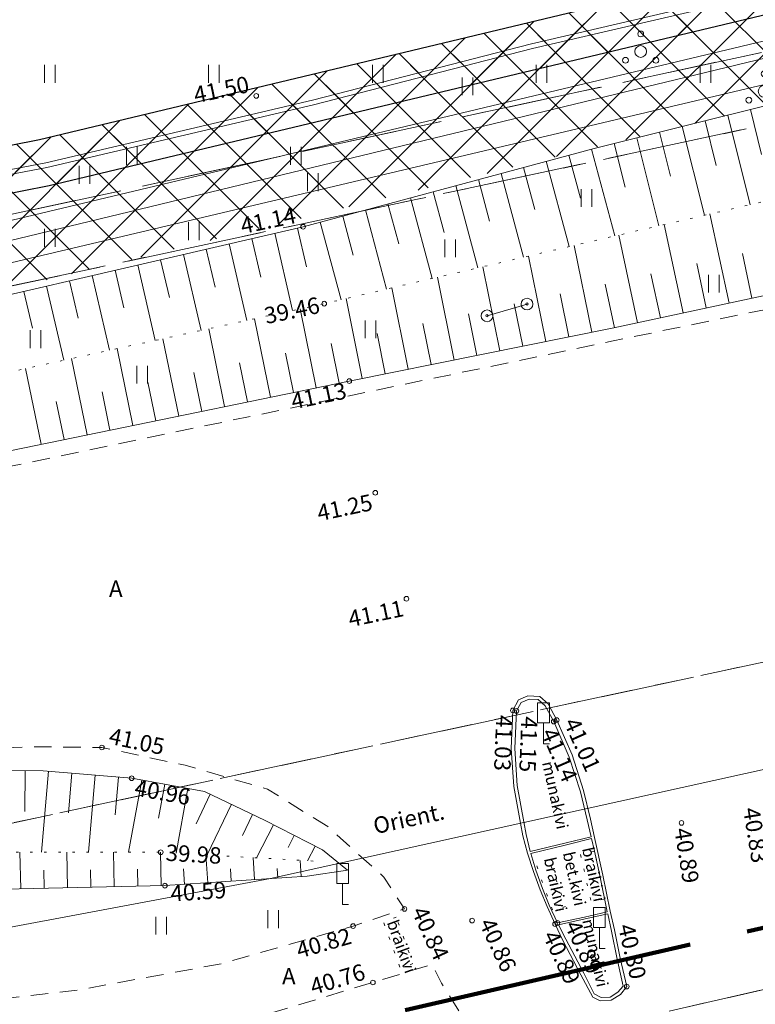
# Model space of a CAD drawing. Units: metres. Extents: x 543460 to 552162, y 6584812 to 6588043.
# Drawn here: x 549660 to 549691, y 6586785 to 6586827 of the extents above; entities that cross this region are included whole.
import ezdxf
from ezdxf.enums import TextEntityAlignment as Align

# ---------------------------------------------------------------- set-up
doc = ezdxf.new("R2010")
doc.units = ezdxf.units.M
for name, pattern in [('G20067 Geoalus$0$AAREKIVI', [0.2, 0.1, 0.1]), ('G20067 Geoalus$0$ASFBET', [2.5, 1.5, -1]), ('G20067 Geoalus$0$KATASTRIPIIR', [7, 4, -1, 1, -1]), ('G20067 Geoalus$0$KOLVIK', [1.25, 0.25, -1]), ('G20067 Geoalus$0$LIIKLUSM', [0.02, 0.01, 0.01]), ('G20067 Geoalus$0$NOLVAALL', [1.2, 0.2, -1]), ('G20067 Geoalus$0$NOLVAKRIIPS', [0.2, 0.1, 0.1]), ('G20067 Geoalus$0$NOLVAPEAL', [0.2, 0.1, 0.1]), ('KATASTRIPIIR', [7, 4, -1, 1, -1]), ('PHANTOM2', [1.25, 0.625, -0.125, 0.125, -0.125, 0.125, -0.125])]:
    doc.linetypes.add(name, pattern=pattern)
for name, color, linetype in [('1_Raamjoon_kirjanurk', 7, 'Continuous'), ('KITSENDUS_ELEKTER', 7, 'Continuous'), ('KITSENDUS_VEEVARUSTUS', 7, 'Continuous'), ('PLAN ALA', 7, 'Continuous')]:
    doc.layers.add(name, color=color, linetype=linetype)
for name, color, linetype, lineweight, transparency in [('G20067 Geoalus$0$GTRASS', 4, 'Continuous', 9, 0.5), ('G20067 Geoalus$0$HALJASTUS', 3, 'Continuous', 9, 0.5), ('G20067 Geoalus$0$korgus-EH2000', 7, 'Continuous', 9, 0.5), ('G20067 Geoalus$0$KPKAABEL', 1, 'Continuous', 9, 0.5), ('G20067 Geoalus$0$KTRASS', 7, 'Continuous', 9, 0.5), ('G20067 Geoalus$0$LIIKLUS', 5, 'Continuous', 9, 0.5), ('G20067 Geoalus$0$PIIR', 32, 'Continuous', 0, 0.5), ('G20067 Geoalus$0$PUU', 3, 'Continuous', 9, 0.5), ('G20067 Geoalus$0$RELJEEF', 3, 'Continuous', 9, 0.5), ('G20067 Geoalus$0$TEE', 7, 'Continuous', 9, 0.5), ('G20067 Geoalus$0$VTRASS', 5, 'Continuous', 9, 0.5)]:
    doc.layers.add(name, color=color, linetype=linetype, lineweight=lineweight, transparency=transparency)
doc.layers.add('PIIR', color=32, linetype='Continuous', lineweight=0)
doc.styles.add('G20067 Geoalus$0$ITALIC', font='italic.shx')
doc.styles.add('G20067 Geoalus$0$romans', font='romans.shx')
doc.linetypes.add('G20067 Geoalus$0$-G-', pattern='A,10,-1.5,["G",G20067 Geoalus$0$romans,S=1.4,R=0,X=-0.7,Y=-0.7],-1.5,10,-3', length=26)
doc.linetypes.add('G20067 Geoalus$0$-KS-', pattern='A,5,[139,mkm,S=0.8,R=0,X=0,Y=0],5,-1.5,["K",G20067 Geoalus$0$romans,S=1.4,R=0,X=-0.7,Y=-0.7],-1.5,10,-3', length=26)
doc.linetypes.add('G20067 Geoalus$0$-V-', pattern='A,10,-1.5,["V",G20067 Geoalus$0$romans,S=1.4,R=0,X=-0.7,Y=-0.7],-1.5,10,-3', length=26)
doc.linetypes.add('G20067 Geoalus$0$EP_KBL', pattern='A,8,-2,[138,mkm.shx,S=1,R=0,X=0,Y=0],1,[138,mkm.shx,S=1,R=0,X=0,Y=0],4,[138,mkm.shx,S=1,R=180,X=0,Y=0],1,[138,mkm.shx,S=1,R=180,X=0,Y=0],-2', length=18)
doc.linetypes.add('G20067 Geoalus$0$KAITSETORU', pattern='A,0,0,[153,mkm.shx,S=0.075,R=0,X=0,Y=0],-0.15,[153,mkm.shx,S=0.075,R=0,X=0,Y=0],-0.15,[153,mkm.shx,S=0.075,R=0,X=0,Y=0],-0.15,[153,mkm.shx,S=0.075,R=0,X=0,Y=0],-0.15,[153,mkm.shx,S=0.075,R=0,X=0,Y=0],-0.15,[153,mkm.shx,S=0.075,R=0,X=0,Y=0],-0.15,[152,mkm.shx,S=0.075,R=0,X=0,Y=0],-1.2', length=2.1)

# ---------------------------------------------------------------- blocks, each defined once
blk = doc.blocks.new('G20067 Geoalus$0$PQQSAS')
at = {"color": 0, "linetype": 'Continuous'}
for centre, radius in [((0, 1.5), 0.25), ((0, 0), 0.5), ((-1.3, -0.75), 0.25), ((1.3, -0.75), 0.25)]:
    blk.add_circle(centre, radius, dxfattribs=at)
blk = doc.blocks.new('G20067 Geoalus$0$LIIKLP')
at = {"color": 0, "linetype": 'Continuous'}
for radius in [0.5, 0.1]:
    blk.add_circle((0, 0), radius, dxfattribs=at)
blk = doc.blocks.new('G20067 Geoalus$0$LIIKLM')
at = {"color": 0, "linetype": 'Continuous', "flags": 128}
for points in [[(-0.5, 3.5), (-0.5, 1.8)], [(0.5, 3.5), (-0.5, 3.5)], [(0.5, 3.5), (0.5, 1.8)], [(0.5, 1.8), (-0.5, 1.8)], [(0, 1.8), (0, 0)], [(0.5, 0), (0, 0)]]:
    blk.add_lwpolyline(points, dxfattribs=at)
blk = doc.blocks.new('G20067 Geoalus$0$HEIN')
at = {"color": 0, "linetype": 'Continuous'}
for p, q in [((-0.455, 0.761), (-0.455, -0.761)), ((0.455, 0.761), (0.455, -0.761))]:
    blk.add_line(p, q, dxfattribs=at)
blk = doc.blocks.new('G20067 Geoalus')
at = {"layer": 'G20067 Geoalus$0$GTRASS', "linetype": 'G20067 Geoalus$0$-G-', "ltscale": 0.5, "flags": 128}
blk.add_lwpolyline([(549324.32, 6586766.04), (549419.17, 6586777.01), (549429.52, 6586778.575), (549441.499, 6586780.592), (549462.529, 6586782.201), (549482.648, 6586783.76), (549495.91, 6586786.28), (549511.49, 6586788.16), (549523.57, 6586788.77), (549608.5, 6586803.49), (549642.21, 6586809.57), (549644.49, 6586813.43), (549727.33, 6586833.01), (549758.53, 6586839.85), (549775.03, 6586843.85), (549805.02, 6586849.92), (549830.75, 6586855.74), (549854.83, 6586861.07), (549877.99, 6586866.34), (549901.13, 6586871.59), (549936.33, 6586878.54), (549962.05, 6586881.49), (549980.751, 6586884.938), (549988.469, 6586887.022), (550025.4, 6586894.61), (550126.35, 6586919.08)], dxfattribs=at)
at = {"layer": 'G20067 Geoalus$0$korgus-EH2000', "linetype": 'Continuous', "ltscale": 0.5}
for centre in [(549669.813, 6586824.058), (549671.814, 6586818.473), (549672.714, 6586815.189), (549673.786, 6586811.882), (549674.898, 6586807.114), (549676.229, 6586802.589), (549680.772, 6586797.822), (549680.929, 6586797.805), (549682.523, 6586797.35), (549682.647, 6586797.414), (549663.217, 6586796.242), (549664.49, 6586794.927), (549687.977, 6586793.021), (549665.731, 6586791.772), (549665.912, 6586790.344), (549676.144, 6586789.349), (549673.951, 6586788.619), (549679.029, 6586788.851), (549682.576, 6586788.705), (549682.68, 6586788.753), (549674.796, 6586786.21), (549685.637, 6586786.036)]:
    blk.add_circle(centre, 0.1, dxfattribs=at)
at = {"layer": 'G20067 Geoalus$0$KPKAABEL', "linetype": 'G20067 Geoalus$0$EP_KBL', "ltscale": 0.5, "flags": 128}
for points in [[(550038.494, 6586857.239), (550033.952, 6586859.344), (550032.337, 6586861.27), (550031.27, 6586864.349), (550028.402, 6586871.979), (550027.734, 6586874.159), (550026.276, 6586878.758), (550023.072, 6586887.025), (550021.812, 6586891.543), (550020.528, 6586897.145), (550019.451, 6586897.606), (550018.663, 6586897.649), (550015.529, 6586896.982), (550004.3, 6586894.871), (549994.69, 6586892.703), (549989.426, 6586891.435), (549978.173, 6586888.822), (549968.989, 6586886.717), (549963.56, 6586885.564), (549957.183, 6586884.364), (549947.635, 6586882.857), (549936.385, 6586881.525), (549924.844, 6586880.221), (549915.627, 6586878.519), (549905.042, 6586875.955), (549894.707, 6586873.245), (549881.511, 6586870.678), (549869.372, 6586868.21), (549857.746, 6586865.241), (549845.345, 6586862.219), (549831.49, 6586859.037), (549817.51, 6586855.834), (549803.422, 6586852.855), (549791.256, 6586850.187), (549777.335, 6586847.167), (549763.492, 6586844.225), (549750.318, 6586841.387), (549735.392, 6586838.039), (549722.273, 6586835.292), (549709.61, 6586832.576), (549693.825, 6586829.136), (549681.566, 6586826.277), (549672.216, 6586823.869), (549660.821, 6586821.201), (549650.291, 6586819.194), (549643.077, 6586817.723), (549638.797, 6586812.022), (549636.453, 6586809.047), (549634.923, 6586807.114), (549629.48, 6586805.893), (549621.377, 6586804.589), (549611.507, 6586802.562), (549602.141, 6586801.208), (549586.015, 6586798.424), (549570.698, 6586795.779), (549557.052, 6586793.423), (549544.695, 6586791.258), (549531.454, 6586789.003), (549530.367, 6586789.308), (549529.73, 6586792.216), (549528.371, 6586801.981)], [(550038.41, 6586857.058), (550033.828, 6586859.181), (550032.16, 6586861.17), (550030.748, 6586864.038), (550027.74, 6586871.87), (550026.986, 6586874.061), (550025.477, 6586878.605), (550022.699, 6586886.966), (550021.245, 6586891.393), (550019.28, 6586897.304), (550018.536, 6586897.417), (550015.569, 6586896.786), (550004.34, 6586894.675), (549994.735, 6586892.508), (549989.472, 6586891.241), (549978.217, 6586888.628), (549969.032, 6586886.521), (549963.599, 6586885.368), (549957.218, 6586884.167), (549947.663, 6586882.659), (549936.407, 6586881.327), (549924.873, 6586880.023), (549915.669, 6586878.324), (549905.091, 6586875.761), (549894.751, 6586873.05), (549881.55, 6586870.482), (549869.417, 6586868.015), (549857.795, 6586865.047), (549845.392, 6586862.024), (549831.535, 6586858.843), (549817.553, 6586855.639), (549803.464, 6586852.66), (549791.299, 6586849.991), (549777.377, 6586846.971), (549763.534, 6586844.03), (549750.361, 6586841.191), (549735.435, 6586837.843), (549722.315, 6586835.096), (549709.652, 6586832.38), (549693.869, 6586828.941), (549681.614, 6586826.082), (549672.264, 6586823.675), (549660.863, 6586821.005), (549650.329, 6586818.998), (549643.191, 6586817.542), (549638.956, 6586811.901), (549636.61, 6586808.923), (549635.036, 6586806.934), (549629.518, 6586805.697), (549621.413, 6586804.392), (549611.542, 6586802.365), (549602.173, 6586801.011), (549586.049, 6586798.227), (549570.732, 6586795.582), (549557.087, 6586793.226), (549544.729, 6586791.061), (549531.443, 6586788.799), (549530.197, 6586789.148), (549529.533, 6586792.181), (549528.173, 6586801.954)]]:
    blk.add_lwpolyline(points, dxfattribs=at)
at = {"layer": 'G20067 Geoalus$0$KPKAABEL', "linetype": 'G20067 Geoalus$0$KAITSETORU', "ltscale": 0.5, "flags": 128}
for points in [[(549528.173, 6586801.951), (549529.533, 6586792.181), (549530.197, 6586789.148), (549531.443, 6586788.799), (549544.729, 6586791.061), (549557.087, 6586793.226), (549571.304, 6586795.645), (549586.049, 6586798.227), (549602.173, 6586801.011), (549621.413, 6586804.392), (549629.518, 6586805.697), (549635.036, 6586806.934), (549638.956, 6586811.901), (549643.191, 6586817.542), (549650.329, 6586818.998), (549660.863, 6586821.005), (549672.264, 6586823.675), (549681.614, 6586826.082)], [(549681.566, 6586826.277), (549672.216, 6586823.869), (549660.821, 6586821.201), (549650.291, 6586819.194), (549643.077, 6586817.723), (549638.797, 6586812.022), (549636.453, 6586809.047), (549634.923, 6586807.114), (549629.48, 6586805.893), (549621.377, 6586804.589), (549611.507, 6586802.562), (549602.141, 6586801.208), (549586.015, 6586798.424), (549570.698, 6586795.779), (549557.052, 6586793.423), (549544.695, 6586791.258), (549531.454, 6586789.003), (549530.367, 6586789.308), (549529.73, 6586792.216), (549528.371, 6586801.981)]]:
    blk.add_lwpolyline(points, dxfattribs=at)
at = {"layer": 'G20067 Geoalus$0$KTRASS', "linetype": 'G20067 Geoalus$0$-KS-', "ltscale": 0.5, "flags": 128}
blk.add_lwpolyline([(550126.31, 6586919.787), (550107.357, 6586915.993), (550052.189, 6586903.16), (550025.325, 6586896.07), (550024.848, 6586895.934), (550024.371, 6586895.797), (549993.23, 6586889.511), (549957.025, 6586881.531), (549926.909, 6586877.709), (549877.68, 6586867.413), (549852.643, 6586861.883), (549774.997, 6586844.789), (549727.062, 6586834.249), (549643.047, 6586813.96), (549640.07, 6586809.604), (549610.45, 6586804.44), (549568.69, 6586796.94), (549530.072, 6586790.198), (549523.327, 6586789.236), (549511.39, 6586788.71), (549495.17, 6586786.73), (549488.912, 6586785.293), (549482.776, 6586784.472), (549441.122, 6586781.077), (549427.87, 6586778.81), (549427.27, 6586779.28), (549426.851, 6586781.251), (549423.8, 6586811.24)], dxfattribs=at)
at = {"layer": 'G20067 Geoalus$0$LIIKLUS', "linetype": 'G20067 Geoalus$0$LIIKLUSM', "ltscale": 0.5}
blk.add_line((549679.671, 6586814.67), (549681.378, 6586815.17), dxfattribs=at)
at = {"layer": 'G20067 Geoalus$0$PIIR', "color": 240, "linetype": 'G20067 Geoalus$0$KATASTRIPIIR', "lineweight": 0, "flags": 128}
for points in [[(549367.34, 6587098.24), (549366.23, 6587106.46), (549864.75, 6587037), (550469.9, 6586954.17), (550473.43, 6586932.34), (550416.27, 6586939.11), (550339.36, 6586943.99), (550269.92, 6586941.13), (550176.78, 6586929.45), (550133.61, 6586922.89), (550103.4, 6586917.02), (550006.16, 6586893.85), (549948.16, 6586881.3), (549630.79, 6586812.84), (549620.4, 6586866.19), (549661.6, 6586874.4), (549662.69, 6586987.56), (549578.62, 6586986.76), (549433.99, 6586983.32), (549437.21, 6587037.69), (549377.65, 6587043.84), (549375.7, 6587054.88), (549367.34, 6587098.24)], [(549630.79, 6586812.84), (549948.16, 6586881.3), (550006.16, 6586893.85), (550103.4, 6586917.02), (550133.61, 6586922.89), (550176.78, 6586929.45), (550269.92, 6586941.13), (550339.36, 6586943.99), (550416.27, 6586939.11), (550473.43, 6586932.34), (550635.15, 6586904.29), (550732.14, 6586881.69), (550772.57, 6586871.18), (550811.03, 6586858.36), (550849.25, 6586844.45), (550874.87, 6586833.85), (550929.31, 6586804.9), (550965.15, 6586783.62), (550963.41, 6586780.24), (550906.72, 6586813.14), (550784.96, 6586860.43), (550624.19, 6586901.43), (550455.4, 6586931.02), (550339.13, 6586939.27), (550209.21, 6586930.06), (550139.57, 6586918.15), (549996.71, 6586888.05), (549631.36, 6586809.96), (549630.79, 6586812.84)], [(549426.94, 6586752.92), (549620.92, 6586784.78), (549965.9, 6586858.65), (549941.45, 6586841.2), (549833.79, 6586817.51), (549766.23, 6586802.93), (549671.26, 6586781.3), (549524.86, 6586755.84), (549428.75, 6586742.3), (549426.94, 6586752.92)], [(549627.3, 6586616.51), (549573.68, 6586602.75), (549452.8, 6586601.85), (549428.75, 6586742.3), (549524.86, 6586755.84), (549671.26, 6586781.3), (549766.23, 6586802.93), (549833.79, 6586817.51), (549941.45, 6586841.2), (549861.55, 6586784.19), (549778.41, 6586724.9), (549772.21, 6586720.45), (549758.9, 6586710.91), (549627.3, 6586616.51)]]:
    blk.add_lwpolyline(points, dxfattribs=at)
at = {"layer": 'G20067 Geoalus$0$PIIR', "color": 65, "linetype": 'G20067 Geoalus$0$KATASTRIPIIR', "lineweight": 0, "true_color": 0x7ca552, "flags": 128}
blk.add_lwpolyline([(549423.1, 6586774.4), (549431.22, 6586775.83), (549492.98, 6586786.06), (549530.8, 6586792.81), (549631.36, 6586809.96), (549996.71, 6586888.05), (550139.57, 6586918.15), (550209.21, 6586930.06), (550339.13, 6586939.27), (550455.4, 6586931.02), (550624.19, 6586901.43), (550784.96, 6586860.43), (550906.72, 6586813.14), (550963.41, 6586780.24), (550973.69, 6586774.27), (551022.29, 6586739.17), (551137.23, 6586656.15), (551314.07, 6586515.97), (551512.81, 6586366.23), (551741.48, 6586142.29), (552026.23, 6585863.59), (552021.8, 6585830.99), (552009.84, 6585841.95), (551983.96, 6585830.07), (551935.33, 6585569.55), (551935.74, 6585532.37), (551949.28, 6585501.29), (551960.27, 6585487.09), (551983.42, 6585469.82), (551982.27, 6585420.4), (551969.65, 6585438.21), (551946.3, 6585471.24), (551942.36, 6585471.9), (551929.03, 6585488.23), (551918.2, 6585508.82), (551910.51, 6585543.08), (551911.3, 6585571.99), (551961.38, 6585840.54), (551948.87, 6585899.18), (551715.53, 6586128.27), (551714.04, 6586126.73), (551483.48, 6586353.23), (551386.52, 6586420.34), (551317.75, 6586480.53), (551042.11, 6586697.07), (551009.87, 6586717.48), (550951.36, 6586756.81), (550896.79, 6586793.47), (550778.14, 6586839.5), (550619.83, 6586879.86), (550404.39, 6586914.03), (550283.41, 6586915.23), (550212.14, 6586908.14), (550002.21, 6586866.66), (549965.9, 6586858.65), (549620.92, 6586784.78), (549426.94, 6586752.92), (549426.63, 6586754.77), (549426.36, 6586756.35), (549423.57, 6586771.84), (549423.1, 6586774.4)], dxfattribs=at)
at = {"layer": 'G20067 Geoalus$0$RELJEEF', "linetype": 'G20067 Geoalus$0$NOLVAKRIIPS', "ltscale": 0.5}
for p, q in [((549689.951, 6586823.24), (549690.906, 6586819.412)), ((549690.921, 6586823.482), (549691.401, 6586821.559)), ((549688.011, 6586822.756), (549688.957, 6586818.962)), ((549688.981, 6586822.998), (549689.456, 6586821.093)), ((549686.07, 6586822.272), (549687.008, 6586818.513)), ((549687.04, 6586822.514), (549687.511, 6586820.626)), ((549685.1, 6586822.03), (549685.567, 6586820.159)), ((549683.164, 6586821.526), (549683.658, 6586819.689)), ((549684.13, 6586821.785), (549685.127, 6586818.079)), ((549681.233, 6586821.006), (549681.718, 6586819.202)), ((549682.199, 6586821.266), (549683.178, 6586817.625)), ((549680.267, 6586820.746), (549681.229, 6586817.171)), ((549678.336, 6586820.227), (549679.28, 6586816.718)), ((549679.302, 6586820.487), (549679.778, 6586818.716)), ((549677.37, 6586819.967), (549677.838, 6586818.229)), ((549675.439, 6586819.448), (549675.898, 6586817.742)), ((549676.405, 6586819.708), (549677.331, 6586816.264)), ((549673.508, 6586818.928), (549673.957, 6586817.256)), ((549674.473, 6586819.188), (549675.382, 6586815.81)), ((549690.01, 6586815.216), (549689.192, 6586819.017)), ((549672.542, 6586818.669), (549673.433, 6586815.356)), ((549688.055, 6586814.795), (549687.243, 6586818.567)), ((549670.6, 6586818.192), (549671.362, 6586814.895)), ((549671.574, 6586818.418), (549671.957, 6586816.763)), ((549686.099, 6586814.375), (549685.294, 6586818.117)), ((549668.651, 6586817.742), (549669.408, 6586814.471)), ((549669.626, 6586817.967), (549670.005, 6586816.325)), ((549684.142, 6586813.967), (549683.395, 6586817.676)), ((549666.703, 6586817.291), (549667.453, 6586814.047)), ((549667.677, 6586817.516), (549668.054, 6586815.888)), ((549682.181, 6586813.572), (549681.446, 6586817.222)), ((549690.988, 6586815.426), (549690.577, 6586817.334)), ((549664.754, 6586816.84), (549665.498, 6586813.622)), ((549665.728, 6586817.066), (549666.102, 6586815.45)), ((549689.032, 6586815.006), (549688.625, 6586816.899)), ((549662.806, 6586816.39), (549663.544, 6586813.198)), ((549663.78, 6586816.615), (549664.15, 6586815.013)), ((549680.22, 6586813.177), (549679.497, 6586816.768)), ((549687.077, 6586814.585), (549686.673, 6586816.464)), ((549660.857, 6586815.939), (549661.589, 6586812.773)), ((549661.831, 6586816.164), (549662.199, 6586814.575)), ((549678.26, 6586812.783), (549677.549, 6586816.315)), ((549685.122, 6586814.164), (549684.721, 6586816.028)), ((549659.883, 6586815.714), (549660.247, 6586814.137)), ((549676.299, 6586812.388), (549675.6, 6586815.861)), ((549683.161, 6586813.769), (549682.791, 6586815.609)), ((549674.338, 6586811.993), (549673.651, 6586815.407)), ((549681.201, 6586813.375), (549680.836, 6586815.185)), ((549672.378, 6586811.594), (549671.688, 6586814.966)), ((549679.24, 6586812.98), (549678.881, 6586814.761)), ((549670.419, 6586811.193), (549669.734, 6586814.542)), ((549677.279, 6586812.585), (549676.927, 6586814.336)), ((549668.46, 6586810.792), (549667.779, 6586814.117)), ((549675.319, 6586812.191), (549674.972, 6586813.912)), ((549666.5, 6586810.391), (549665.824, 6586813.693)), ((549673.358, 6586811.794), (549673.012, 6586813.486)), ((549664.541, 6586809.99), (549663.87, 6586813.269)), ((549671.399, 6586811.393), (549671.055, 6586813.074)), ((549662.582, 6586809.589), (549661.915, 6586812.844)), ((549669.439, 6586810.992), (549669.098, 6586812.661)), ((549660.622, 6586809.188), (549659.961, 6586812.42)), ((549667.48, 6586810.591), (549667.141, 6586812.248)), ((549665.521, 6586810.19), (549665.184, 6586811.836)), ((549663.561, 6586809.789), (549663.227, 6586811.423)), ((549661.602, 6586809.388), (549661.27, 6586811.01)), ((549659.938, 6586795.256), (549659.93, 6586793.513)), ((549660.938, 6586795.233), (549660.64, 6586791.771)), ((549661.934, 6586795.147), (549661.789, 6586793.459)), ((549662.93, 6586795.061), (549662.647, 6586791.771)), ((549663.926, 6586794.976), (549663.789, 6586793.374)), ((549664.917, 6586794.85), (549664.361, 6586791.772)), ((549665.902, 6586794.672), (549665.64, 6586793.222)), ((549666.886, 6586794.494), (549666.387, 6586791.734)), ((549667.848, 6586794.248), (549667.244, 6586792.984)), ((549668.75, 6586793.817), (549667.718, 6586791.656)), ((549669.652, 6586793.386), (549669.224, 6586792.49)), ((549670.549, 6586792.944), (549669.823, 6586791.534)), ((549671.438, 6586792.487), (549671.177, 6586791.979)), ((549672.327, 6586792.029), (549672.007, 6586791.407)), ((549659.749, 6586790.21), (549659.715, 6586791.771)), ((549661.749, 6586790.254), (549661.716, 6586791.771)), ((549663.748, 6586790.297), (549663.716, 6586791.772)), ((549665.748, 6586790.34), (549665.717, 6586791.772)), ((549667.744, 6586790.467), (549667.664, 6586791.66)), ((549669.739, 6586790.601), (549669.676, 6586791.543)), ((549671.735, 6586790.735), (549671.688, 6586791.425)), ((549660.749, 6586790.232), (549660.732, 6586791.002)), ((549662.749, 6586790.275), (549662.732, 6586791.023)), ((549664.748, 6586790.319), (549664.732, 6586791.045)), ((549666.746, 6586790.4), (549666.702, 6586791.059)), ((549668.741, 6586790.534), (549668.706, 6586791.068)), ((549670.737, 6586790.668), (549670.709, 6586791.076))]:
    blk.add_line(p, q, dxfattribs=at)
at = {"layer": 'G20067 Geoalus$0$RELJEEF', "linetype": 'G20067 Geoalus$0$NOLVAPEAL', "ltscale": 0.5, "flags": 128}
for points in [[(549640.299, 6586807.074), (549640.646, 6586806.269), (549641.604, 6586805.648), (549642.681, 6586805.681), (549645.501, 6586806.279), (549651.629, 6586807.347), (549673.786, 6586811.882), (549685.087, 6586814.157), (549709.435, 6586819.394), (549733.041, 6586824.391), (549755.302, 6586829.107), (549778.688, 6586834.105), (549800.575, 6586838.861), (549822.354, 6586843.978), (549845.585, 6586848.864), (549868.164, 6586853.758), (549890.713, 6586858.792), (549910.125, 6586862.843), (549931.091, 6586867.496), (549952.544, 6586872.115), (549968.706, 6586875.798), (549985.042, 6586879.415), (550006.387, 6586884.052), (550027.025, 6586888.754), (550049.036, 6586893.574), (550071.336, 6586898.316), (550093.316, 6586902.96), (550111.657, 6586906.913), (550126.893, 6586909.7)], [(549640.299, 6586807.074), (549640.197, 6586808.968), (549640.364, 6586810.449), (549641.629, 6586811.525), (549644.656, 6586812.17), (549650.626, 6586813.573), (549671.814, 6586818.473), (549684.252, 6586821.818), (549707.575, 6586827.637), (549731.587, 6586832.412), (549753.389, 6586837.175), (549777.237, 6586842.543), (549798.679, 6586846.889), (549820.59, 6586852.533), (549843.657, 6586856.922), (549866.179, 6586862.144), (549888.737, 6586866.997), (549908.398, 6586871.426), (549928.98, 6586875.65), (549937.68, 6586877.585), (549946.689, 6586879.591), (549951.059, 6586879.272), (549967.384, 6586882.764), (549981.773, 6586885.969), (549983.135, 6586888.229), (549982.213, 6586891.43), (549982.022, 6586893.742)], [(549673.715, 6586791.01), (549672.636, 6586791.87), (549670.187, 6586793.131), (549667.606, 6586794.364), (549664.49, 6586794.927), (549660.715, 6586795.252), (549654.244, 6586795.285), (549641.946, 6586794.123), (549629.554, 6586792.481), (549614.061, 6586789.536), (549591.119, 6586785.322), (549569.136, 6586781.254), (549550.724, 6586778.157), (549538.441, 6586775.985), (549536.062, 6586775.32), (549534.183, 6586774.389), (549532.418, 6586773.051), (549531.364, 6586771.726), (549531.15, 6586770.519)], [(549531.15, 6586770.519), (549531.85, 6586769.552), (549533.669, 6586768.874), (549536.333, 6586769.259), (549551.603, 6586774.075), (549569.848, 6586777.231), (549591.916, 6586781.087), (549614.982, 6586784.844), (549630.234, 6586787.09), (549642.858, 6586789.115), (549654.696, 6586790.101), (549665.912, 6586790.344), (549671.982, 6586790.752), (549673.715, 6586791.01)]]:
    blk.add_lwpolyline(points, dxfattribs=at)
at = {"layer": 'G20067 Geoalus$0$RELJEEF', "linetype": 'G20067 Geoalus$0$NOLVAALL', "ltscale": 0.5, "flags": 128}
for points in [[(549984.199, 6586884.297), (549968.318, 6586879.264), (549951.788, 6586875.934), (549930.309, 6586871.546), (549909.44, 6586866.806), (549889.642, 6586862.702), (549867.476, 6586857.472), (549844.889, 6586852.459), (549821.724, 6586847.752), (549799.507, 6586842.869), (549778.031, 6586838.011), (549754.117, 6586833.139), (549732.487, 6586828.181), (549708.932, 6586823.571), (549684.981, 6586818.045), (549672.714, 6586815.189), (549651.317, 6586810.543), (549645.133, 6586809.349), (549642.184, 6586808.685)], [(549672.247, 6586791.393), (549672.247, 6586791.393), (549665.731, 6586791.772), (549655.03, 6586791.77), (549642.501, 6586790.788), (549629.611, 6586788.586), (549614.991, 6586786.444), (549591.678, 6586782.452), (549569.658, 6586778.908), (549551.226, 6586775.488), (549537.647, 6586771.504), (549534.027, 6586770.114)]]:
    blk.add_lwpolyline(points, dxfattribs=at)
at = {"layer": 'G20067 Geoalus$0$TEE', "linetype": 'G20067 Geoalus$0$ASFBET', "ltscale": 0.5, "flags": 128}
for points in [[(549519.674, 6586790.759), (549519.781, 6586789.975), (549520.86, 6586788.128), (549522.469, 6586786.138), (549524.081, 6586784.687), (549525.529, 6586783.987), (549526.997, 6586783.943), (549530.813, 6586784.494), (549549.394, 6586787.495), (549567.64, 6586790.644), (549589.315, 6586794.591), (549612.438, 6586798.897), (549620.896, 6586800.804), (549625.238, 6586801.741), (549627.171, 6586802.073), (549630.787, 6586802.831), (549651.805, 6586806.686), (549685.051, 6586813.597), (549709.561, 6586818.656), (549733.157, 6586823.768), (549755.307, 6586828.362), (549778.895, 6586833.409), (549800.818, 6586838.062), (549822.634, 6586842.823), (549845.801, 6586847.942), (549868.37, 6586852.739), (549890.906, 6586857.863), (549910.313, 6586862.076), (549931.176, 6586866.832), (549952.667, 6586871.556), (549968.844, 6586875.135), (549985.046, 6586878.771), (550006.487, 6586883.437), (550027.124, 6586888.067), (550049.099, 6586892.889), (550071.414, 6586897.71), (550093.475, 6586902.336), (550111.735, 6586906.166), (550127.003, 6586909.087)], [(549702.804, 6586765.727), (549699.726, 6586767.545), (549694.166, 6586771.532), (549685.402, 6586777.915), (549680.657, 6586781.957), (549678.833, 6586784.419), (549677.718, 6586786.18), (549677.328, 6586786.986), (549676.03, 6586786.585), (549674.796, 6586786.21), (549668.796, 6586784.417), (549662.596, 6586783.262), (549655.398, 6586782.523), (549643.026, 6586781.499), (549631.777, 6586780.137), (549616.158, 6586777.408), (549593.781, 6586773.13), (549571.366, 6586769.158), (549553.119, 6586766.021), (549535.173, 6586763.074), (549531.645, 6586762.499), (549532.641, 6586761.437), (549533.578, 6586759.592), (549534.332, 6586759.72), (549534.824, 6586757.596)]]:
    blk.add_lwpolyline(points, dxfattribs=at)
at = {"layer": 'G20067 Geoalus$0$TEE', "linetype": 'G20067 Geoalus$0$AAREKIVI', "ltscale": 0.5, "flags": 128}
for points in [[(549682.647, 6586797.414), (549682.287, 6586798.113), (549681.924, 6586798.419), (549681.412, 6586798.441), (549681.009, 6586798.281), (549680.772, 6586797.822), (549680.707, 6586796.205), (549680.808, 6586794.584), (549681.097, 6586793.008), (549681.203, 6586792.474), (549681.395, 6586791.725), (549681.651, 6586790.955), (549681.941, 6586790.168), (549682.232, 6586789.452), (549682.576, 6586788.705), (549682.905, 6586788.005), (549683.675, 6586786.543), (549684.188, 6586785.588), (549684.503, 6586785.432), (549684.974, 6586785.461), (549685.366, 6586785.695), (549685.637, 6586786.036), (549685.356, 6586787.243), (549685.117, 6586788.457), (549684.933, 6586789.252), (549684.62, 6586790.791), (549684.255, 6586792.398), (549684.095, 6586793.182), (549683.797, 6586794.406), (549683.312, 6586795.928), (549682.647, 6586797.414)], [(549682.523, 6586797.35), (549682.154, 6586798.026), (549681.851, 6586798.284), (549681.474, 6586798.307), (549681.129, 6586798.167), (549680.929, 6586797.805), (549680.855, 6586796.195), (549680.952, 6586794.624), (549681.235, 6586793.062), (549681.335, 6586792.533), (549681.506, 6586791.798), (549683.047, 6586792.176), (549684.115, 6586792.435), (549683.954, 6586793.154), (549683.667, 6586794.35), (549683.183, 6586795.83), (549682.523, 6586797.35)], [(549684.263, 6586791.819), (549684.134, 6586792.363), (549683.062, 6586792.089), (549681.54, 6586791.722), (549681.761, 6586791.01), (549682.042, 6586790.22), (549682.331, 6586789.508), (549682.68, 6586788.753), (549683.836, 6586788.997), (549684.808, 6586789.226), (549684.495, 6586790.772), (549684.263, 6586791.819)], [(549684.827, 6586789.147), (549683.855, 6586788.925), (549682.72, 6586788.677), (549683.043, 6586788.054), (549683.812, 6586786.607), (549684.25, 6586785.723), (549684.546, 6586785.573), (549684.927, 6586785.586), (549685.261, 6586785.791), (549685.48, 6586786.048), (549685.222, 6586787.213), (549684.982, 6586788.397), (549684.827, 6586789.147)]]:
    blk.add_lwpolyline(points, dxfattribs=at)
at = {"layer": 'G20067 Geoalus$0$TEE', "linetype": 'G20067 Geoalus$0$ASFBET', "ltscale": 0.5, "flags": 128}
blk.add_lwpolyline([(549568.995, 6586782.18), (549591.029, 6586786.15), (549613.999, 6586790.364), (549629.148, 6586793.285), (549633.179, 6586793.743), (549641.849, 6586794.845), (549647.085, 6586795.31), (549653.96, 6586796.038), (549660.513, 6586796.276), (549663.217, 6586796.242), (549666.778, 6586795.486), (549670.292, 6586794.464), (549672.863, 6586792.866), (549675.264, 6586790.712), (549676.144, 6586789.349), (549673.951, 6586788.619), (549668.339, 6586787.012), (549662.191, 6586785.89), (549655.143, 6586785.076), (549642.747, 6586784.006), (549631.35, 6586782.666), (549615.672, 6586779.878), (549593.255, 6586775.649), (549570.859, 6586771.625), (549552.573, 6586768.474), (549534.675, 6586765.48), (549531.233, 6586764.949), (549530.243, 6586764.806), (549529.687, 6586767.572), (549529.665, 6586769.539), (549530.153, 6586771.348), (549531.194, 6586773.133), (549532.634, 6586774.651), (549534.629, 6586775.959), (549536.55, 6586776.745), (549550.706, 6586779.073)], close=True, dxfattribs=at)
at = {"layer": 'G20067 Geoalus$0$TEE', "linetype": 'G20067 Geoalus$0$KOLVIK', "ltscale": 0.5, "flags": 128}
for points in [[(549684.263, 6586791.819), (549683.664, 6586791.685), (549684.116, 6586789.653), (549684.697, 6586789.772), (549684.495, 6586790.772), (549684.263, 6586791.819)], [(549682.316, 6586791.445), (549681.776, 6586791.225), (549682.49, 6586789.257), (549683.039, 6586789.466), (549682.316, 6586791.445)], [(549675.795, 6586788.995), (549675.251, 6586788.792), (549675.973, 6586786.812), (549676.511, 6586787.02), (549675.795, 6586788.995)]]:
    blk.add_lwpolyline(points, dxfattribs=at)
at = {"layer": 'G20067 Geoalus$0$VTRASS', "linetype": 'G20067 Geoalus$0$-V-', "ltscale": 0.5, "flags": 128}
for points in [[(549423.536, 6586783.537), (549423.45, 6586780.96), (549425.1, 6586779.35), (549429.072, 6586779.525), (549440.876, 6586781.639), (549482.67, 6586784.821), (549488.947, 6586785.792), (549495.24, 6586787.15), (549511.34, 6586789.2), (549523.45, 6586789.65), (549530.52, 6586790.71), (549568.56, 6586797.51), (549610.48, 6586804.86), (549640.621, 6586810.451), (549642.766, 6586814.8), (549726.927, 6586834.833), (549774.868, 6586845.375), (549852.514, 6586862.469), (549877.554, 6586868), (549926.81, 6586878.301), (549956.923, 6586882.123), (549993.101, 6586890.097), (550024.897, 6586897.168), (550025.449, 6586897.305), (550026.001, 6586897.442), (550052.049, 6586903.744), (550107.23, 6586916.58), (550126.207, 6586920.378)], [(549351.591, 6586743.197), (549377.019, 6586745.9), (549377.019, 6586745.9), (549413.831, 6586750.236), (549439.325, 6586753.371), (549455.56, 6586755.341), (549484.927, 6586759.505), (549533.103, 6586766.783), (549562.878, 6586771.352), (549571.965, 6586772.779), (549603.135, 6586778.086), (549603.135, 6586778.086), (549670.427, 6586790.652), (549694.01, 6586795.856), (549778.851, 6586814.188), (549831.52, 6586824.888), (549831.52, 6586824.888), (549888.147, 6586835.666), (549936.718, 6586844.833), (549981.742, 6586853.573), (549985.01, 6586854.338), (550013.74, 6586859.888), (550092.069, 6586879.003), (550105.556, 6586884.877), (550121.421, 6586891.544), (550136.411, 6586894.534), (550142.294, 6586895.707), (550141.603, 6586898.47)]]:
    blk.add_lwpolyline(points, dxfattribs=at)
at = {"layer": 'G20067 Geoalus$0$HALJASTUS', "ltscale": 0.5, "xscale": 0.5, "yscale": 0.5, "zscale": 0.5}
for p in [(549661, 6586825), (549668, 6586825), (549675, 6586825), (549682, 6586825), (549689, 6586825), (549664.5, 6586821.5), (549671.5, 6586821.5), (549661, 6586818)]:
    blk.add_blockref('G20067 Geoalus$0$HEIN', p, dxfattribs=at)
at = {"layer": 'G20067 Geoalus$0$HALJASTUS', "linetype": 'Continuous', "ltscale": 0.5, "xscale": 0.5, "yscale": 0.5, "zscale": 0.5}
for p in [(549678.834, 6586824.466), (549662.477, 6586820.69), (549672.235, 6586820.378), (549683.915, 6586819.703), (549667.139, 6586818.282), (549678.098, 6586817.55), (549689.362, 6586816.04), (549674.694, 6586814.096), (549660.382, 6586813.676), (549664.939, 6586812.159), (549670.529, 6586788.912), (549665.754, 6586788.634)]:
    blk.add_blockref('G20067 Geoalus$0$HEIN', p, dxfattribs=at)
at = {"layer": 'G20067 Geoalus$0$LIIKLUS', "xscale": 0.5, "yscale": 0.5, "zscale": 0.5}
for name, p in [('G20067 Geoalus$0$LIIKLP', (549681.378, 6586815.17)), ('G20067 Geoalus$0$LIIKLP', (549679.671, 6586814.67)), ('G20067 Geoalus$0$LIIKLM', (549682.082, 6586796.401)), ('G20067 Geoalus$0$LIIKLM', (549673.498, 6586789.54)), ('G20067 Geoalus$0$LIIKLM', (549684.469, 6586787.661))]:
    blk.add_blockref(name, p, dxfattribs=at)
at = {"layer": 'G20067 Geoalus$0$PUU', "xscale": 0.5, "yscale": 0.5, "zscale": 0.5}
for p in [(549686.234, 6586825.953), (549691.507, 6586824.254)]:
    blk.add_blockref('G20067 Geoalus$0$PQQSAS', p, dxfattribs=at)
at = {"layer": 'G20067 Geoalus$0$korgus-EH2000', "ltscale": 0.5, "style": 'G20067 Geoalus$0$ITALIC'}
for s, rotation, p in [(' 41.50 ', 11.7431, (549669.813, 6586824.058)), (' 41.14 ', 11.7431, (549671.814, 6586818.473)), (' 40.80 ', 283.1055, (549685.637, 6586786.036)), (' 40.76 ', 16.6379, (549674.796, 6586786.21))]:
    blk.add_text(s, height=0.7, rotation=rotation, dxfattribs=at).set_placement(p, align=Align.BOTTOM_RIGHT)
blk.add_text(' 39.46 ', height=0.7, rotation=11.7431, dxfattribs=at).set_placement((549672.714, 6586815.189), align=Align.MIDDLE_RIGHT)
for s, rotation, p in [(' 41.13 ', 11.7431, (549673.786, 6586811.882)), (' 41.25 ', 11.7431, (549674.898, 6586807.114)), (' 41.11 ', 11.7431, (549676.229, 6586802.589)), (' 40.82 ', 15.9791, (549673.951, 6586788.619))]:
    blk.add_text(s, height=0.7, rotation=rotation, dxfattribs=at).set_placement(p, align=Align.TOP_RIGHT)
for s, rotation, p in [(' 41.03 ', 267.6981, (549680.772, 6586797.822)), (' 41.14 ', 293.471, (549682.523, 6586797.35)), (' 40.96 ', 349.7583, (549664.49, 6586794.927)), (' 40.83 ', 279.1885, (549691.263, 6586793.945)), (' 40.59 ', 3.8454, (549665.912, 6586790.344)), (' 40.89 ', 295.1735, (549682.576, 6586788.705))]:
    blk.add_text(s, height=0.7, rotation=rotation, dxfattribs=at).set_placement(p, align=Align.TOP_LEFT)
for s, rotation, p in [(' 41.15 ', 267.6981, (549680.929, 6586797.805)), (' 41.05 ', 348.0141, (549663.217, 6586796.242)), (' 41.01 ', 294.109, (549682.647, 6586797.414)), (' 40.84 ', 294.8323, (549676.144, 6586789.349)), (' 40.86 ', 294.8323, (549679.029, 6586788.851)), (' 40.89 ', 295.1735, (549682.68, 6586788.753))]:
    blk.add_text(s, height=0.7, rotation=rotation, dxfattribs=at).set_placement(p, align=Align.BOTTOM_LEFT)
for s, rotation, p in [(' 40.89 ', 279.1885, (549687.977, 6586793.021)), (' 39.98 ', 356.6712, (549665.731, 6586791.772))]:
    blk.add_text(s, height=0.7, rotation=rotation, dxfattribs=at).set_placement(p, align=Align.MIDDLE_LEFT)
at = {"layer": 'G20067 Geoalus$0$TEE', "linetype": 'Continuous', "ltscale": 0.5, "style": 'G20067 Geoalus$0$romans'}
for p in [(549663.812, 6586803.023), (549671.204, 6586786.476)]:
    blk.add_text('A', height=0.7, dxfattribs=at).set_placement(p, align=Align.MIDDLE_CENTER)
at = {"layer": 'G20067 Geoalus$0$TEE', "ltscale": 0.5, "style": 'G20067 Geoalus$0$romans'}
for s, rotation, p in [('munakivi', 282.573, (549682.017, 6586795.594)), ('braikivi', 282.573, (549683.724, 6586791.925)), ('bet.kivi', 282.573, (549682.902, 6586791.732)), ('braikivi', 282.573, (549682.094, 6586791.492)), ('braikivi', 289.9272, (549675.382, 6586788.771)), ('munakivi', 282.573, (549683.732, 6586788.859))]:
    blk.add_text(s, height=0.5, rotation=rotation, dxfattribs=at).set_placement(p)
at = {"layer": 'G20067 Geoalus$0$VTRASS', "linetype": 'Continuous', "ltscale": 0.5, "style": 'G20067 Geoalus$0$romans'}
blk.add_text('Orient.', height=0.7, rotation=12.1604, dxfattribs=at).set_placement((549676.448, 6586792.65), align=Align.BOTTOM_CENTER)

msp = doc.modelspace()

# ---------------------------------------------------------------- hatches: boundary and pattern name
at = {"layer": 'KITSENDUS_ELEKTER', "true_color": 0xf4ee51}
h = msp.add_hatch(dxfattribs=at)
h.set_pattern_fill('ANSI37', color=41, scale=0.5)
h.paths.add_polyline_path([(550034.579, 6586860.157), (550033.224, 6586861.762), (550029.359, 6586872.277), (550027.273, 6586878.97), (550024.04, 6586887.346), (550022.799, 6586891.748), (550021.494, 6586897.385), (550020.911, 6586898.08), (550019.851, 6586898.53), (550018.721, 6586898.649), (550004.078, 6586895.855), (549972.727, 6586888.595), (549956.988, 6586885.325), (549947.434, 6586883.831), (549924.714, 6586881.203), (549915.314, 6586879.482), (549894.478, 6586874.225), (549869.206, 6586869.18), (549845.05, 6586863.203), (549817.194, 6586856.816), (549695.069, 6586830.447), (549660.549, 6586822.188), (549642.879, 6586818.7), (549642.28, 6586818.321), (549634.326, 6586807.99), (549629.264, 6586806.873), (549621.146, 6586805.553), (549611.286, 6586803.525), (549601.643, 6586802.126), (549531.495, 6586790.033), (549531.228, 6586790.106), (549530.735, 6586792.376), (549529.374, 6586802.216), (549524.729, 6586829.191), (549525.453, 6586829.871), (549526.649, 6586829.226), (549527.659, 6586829.208), (549528.17, 6586830.08), (549527.691, 6586830.934), (549526.511, 6586831.654), (549524.842, 6586831.988), (549524.233, 6586831.889), (549521.453, 6586830.459), (549520.917, 6586829.684), (549519.913, 6586820.926), (549518.992, 6586808.825), (549518.015, 6586790.615), (549516.963, 6586788.889), (549493.899, 6586784.969), (549448.325, 6586778.761), (549445.639, 6586778.109), (549444.382, 6586778.018), (549444.893, 6586781.127), (549444.293, 6586786.217), (549443.703, 6586787.158), (549442.95, 6586787.5), (549442.46, 6586787.5), (549441.695, 6586787.144), (549441.474, 6586786.33), (549441.587, 6586785.671), (549442.09, 6586785.231), (549442.532, 6586781.034), (549442.049, 6586777.905), (549430.617, 6586777.748), (549361.647, 6586767.446), (549346.963, 6586766.584), (549279.621, 6586759.317), (549237.506, 6586757.195), (549191.521, 6586752.66), (549154.049, 6586752.67), (549084.19, 6586751.91), (549069.015, 6586753.002), (549052.435, 6586795.681), (549053.779, 6586800.226), (549053.77, 6586800.822), (549037.13, 6586851.458), (549052.518, 6586854.316), (549053.281, 6586854.962), (549053.103, 6586855.946), (549052.162, 6586856.284), (549038.112, 6586853.744), (549035.61, 6586853.153), (549034.967, 6586852.668), (549034.89, 6586851.868), (549051.772, 6586800.494), (549050.421, 6586795.923), (549050.446, 6586795.281), (549067.377, 6586751.691), (549068.238, 6586751.053), (549084.088, 6586749.912), (549154.065, 6586750.67), (549191.57, 6586750.66), (549237.687, 6586755.203), (549279.807, 6586757.326), (549347.153, 6586764.593), (549361.897, 6586765.461), (549430.858, 6586775.762), (549442.77, 6586775.89), (549445.894, 6586776.123), (549447.823, 6586776.67), (549494.201, 6586782.991), (549517.748, 6586786.994), (549518.434, 6586787.459), (549519.854, 6586789.789), (549519.998, 6586790.256), (549520.988, 6586808.695), (549521.906, 6586820.755), (549522.804, 6586828.592), (549527.402, 6586801.884), (549528.76, 6586792.061), (549529.403, 6586789.088), (549530.118, 6586788.335), (549531.625, 6586788.025), (549601.966, 6586800.152), (549611.603, 6586801.55), (549621.514, 6586803.587), (549629.665, 6586804.913), (549635.105, 6586806.113), (549635.676, 6586806.471), (549643.652, 6586816.816), (549660.971, 6586820.232), (549695.494, 6586828.493), (549817.634, 6586854.865), (549845.503, 6586861.255), (549869.672, 6586867.235), (549894.953, 6586872.282), (549915.758, 6586877.531), (549924.978, 6586879.22), (549947.688, 6586881.847), (549957.349, 6586883.358), (549973.168, 6586886.644), (550004.504, 6586893.901), (550018.747, 6586896.645), (550019.66, 6586896.438), (550020.856, 6586891.275), (550022.127, 6586886.759), (550025.397, 6586878.277), (550027.474, 6586871.607), (550031.395, 6586860.934), (550033.545, 6586858.43), (550068.059, 6586842.517), (550081.191, 6586837.424), (550101.394, 6586828.516), (550113.723, 6586823.304), (550124.281, 6586819.195), (550142.081, 6586811.474), (550158.518, 6586804.654), (550166.658, 6586800.93), (550174.978, 6586797.39), (550177.967, 6586796.268), (550179.679, 6586795.21), (550181.474, 6586793.277), (550181.416, 6586792.765), (550176.264, 6586788.943), (550175.866, 6586788.025), (550176.462, 6586787.222), (550177.456, 6586787.337), (550182.956, 6586791.417), (550183.353, 6586792.106), (550183.52, 6586793.62), (550183.253, 6586794.3), (550181.053, 6586796.67), (550178.761, 6586798.106), (550175.741, 6586799.238), (550167.454, 6586802.765), (550159.322, 6586806.486), (550142.85, 6586813.321), (550125.054, 6586821.039), (550114.477, 6586825.156), (550102.196, 6586830.348), (550081.965, 6586839.269), (550068.815, 6586844.369)])
at = {"layer": 'KITSENDUS_VEEVARUSTUS', "true_color": 0x105689}
h = msp.add_hatch(dxfattribs=at)
h.set_pattern_fill('ANSI37', color=146, scale=0.5)
h.paths.add_polyline_path([(550052.672, 6586901.219), (550107.783, 6586914.035), (550126.657, 6586917.82), (550203.12, 6586929.401), (550220.44, 6586931.854), (550243.189, 6586934.13), (550243.206, 6586934.138), (550243.223, 6586934.134), (550262.306, 6586936.371), (550262.56, 6586935.839), (550264.272, 6586912.253), (550264.611, 6586902.381), (550265.233, 6586901), (550266.644, 6586900.45), (550266.651, 6586900.453), (550266.822, 6586900.372), (550268.263, 6586900.888), (550268.918, 6586902.272), (550269.408, 6586912.262), (550269.41, 6586912.36), (550269.407, 6586912.462), (550268.187, 6586936.382), (550268.186, 6586936.384), (550268.185, 6586936.415), (550268.166, 6586936.708), (550317.722, 6586939.531), (550342.995, 6586939.909), (550405.165, 6586935.557), (550458.64, 6586929.911), (550458.843, 6586929.977), (550517.118, 6586921.924), (550518.507, 6586922.13), (550519.566, 6586923.052), (550519.96, 6586924.4), (550519.345, 6586926.042), (550517.802, 6586926.876), (550459.262, 6586934.966), (550459.222, 6586934.956), (550459.183, 6586934.976), (550405.653, 6586940.636), (550405.608, 6586940.623), (550405.564, 6586940.644), (550343.234, 6586945.004), (550343.127, 6586944.968), (550343.023, 6586945.01), (550317.593, 6586944.63), (550317.552, 6586944.612), (550317.487, 6586944.626), (550261.987, 6586941.456), (550261.93, 6586941.428), (550261.84, 6586941.443), (550242.661, 6586939.206), (550219.881, 6586936.928), (550219.842, 6586936.906), (550219.78, 6586936.915), (550202.4, 6586934.455), (550202.39, 6586934.45), (550202.375, 6586934.452), (550125.835, 6586922.852), (550125.79, 6586922.824), (550125.719, 6586922.831), (550106.739, 6586919.031), (550106.71, 6586919.012), (550106.663, 6586919.015), (550051.483, 6586906.175), (550051.475, 6586906.169), (550051.462, 6586906.17), (550025.419, 6586899.871), (550024.875, 6586899.743), (550024.859, 6586899.731), (550024.833, 6586899.733), (550024.32, 6586899.602), (549992.559, 6586892.541), (549956.493, 6586884.586), (549926.495, 6586880.78), (549926.418, 6586880.736), (549926.298, 6586880.747), (549877.038, 6586870.447), (549877.028, 6586870.44), (549877.011, 6586870.441), (549851.973, 6586864.912), (549851.973, 6586864.912), (549851.971, 6586864.911), (549774.333, 6586847.822), (549726.393, 6586837.272), (549726.377, 6586837.26), (549726.351, 6586837.262), (549642.191, 6586817.232), (549642.09, 6586817.159), (549641.932, 6586817.155), (549640.694, 6586816.193), (549638.376, 6586812.74), (549610.01, 6586807.316), (549608.412, 6586806.264), (549608.024, 6586804.39), (549609.076, 6586802.792), (549610.95, 6586802.404), (549616.381, 6586803.443), (549640.413, 6586807.63), (549640.426, 6586807.637), (549640.44, 6586807.634), (549640.573, 6586807.721), (549641.601, 6586808.313), (549641.639, 6586808.418), (549641.721, 6586808.471), (549644.267, 6586812.196), (549727.51, 6586832.301), (549775.429, 6586842.837), (549775.43, 6586842.837), (549775.43, 6586842.837), (549853.07, 6586859.927), (549853.071, 6586859.927), (549853.071, 6586859.927), (549878.1, 6586865.455), (549927.241, 6586875.736), (549957.282, 6586879.546), (549957.37, 6586879.593), (549957.461, 6586879.577), (549993.643, 6586887.553), (550023.758, 6586893.636), (550024.195, 6586893.089), (550025.55, 6586892.826), (550026.753, 6586893.504), (550026.878, 6586893.844), (550027.812, 6586894.392), (550027.918, 6586894.685)])

# ---------------------------------------------------------------- linework, layer by layer
at = {"layer": 'KITSENDUS_ELEKTER', "color": 41, "true_color": 0xf4ee51}
for points in [[(549869.206, 6586869.18), (549845.05, 6586863.203), (549817.194, 6586856.816), (549695.069, 6586830.447), (549660.549, 6586822.188), (549642.879, 6586818.7), (549642.28, 6586818.321), (549634.326, 6586807.99), (549629.264, 6586806.873), (549621.146, 6586805.553), (549611.286, 6586803.525), (549601.643, 6586802.126), (549531.495, 6586790.033), (549531.228, 6586790.106), (549530.735, 6586792.376), (549529.374, 6586802.216), (549524.729, 6586829.191)], [(549522.804, 6586828.592), (549527.402, 6586801.884), (549528.76, 6586792.061), (549529.403, 6586789.088), (549530.118, 6586788.335), (549531.625, 6586788.025), (549601.966, 6586800.152), (549611.603, 6586801.55), (549621.514, 6586803.587), (549629.665, 6586804.913), (549635.105, 6586806.113), (549635.676, 6586806.471), (549643.652, 6586816.816), (549660.971, 6586820.232), (549695.494, 6586828.493), (549817.634, 6586854.865), (549845.503, 6586861.255), (549869.672, 6586867.235)]]:
    msp.add_lwpolyline(points, dxfattribs=at)
at = {"layer": 'PIIR', "color": 240, "linetype": 'KATASTRIPIIR', "lineweight": 0, "flags": 128}
for points in [[(549367.34, 6587098.24), (549366.23, 6587106.46), (549864.75, 6587037), (550469.9, 6586954.17), (550473.43, 6586932.34), (550416.27, 6586939.11), (550339.36, 6586943.99), (550269.92, 6586941.13), (550176.78, 6586929.45), (550133.61, 6586922.89), (550103.4, 6586917.02), (550006.16, 6586893.85), (549948.16, 6586881.3), (549630.79, 6586812.84), (549620.4, 6586866.19), (549661.6, 6586874.4), (549662.69, 6586987.56), (549578.62, 6586986.76), (549433.99, 6586983.32), (549437.21, 6587037.69), (549377.65, 6587043.84), (549375.7, 6587054.88), (549367.34, 6587098.24)], [(549630.79, 6586812.84), (549948.16, 6586881.3), (550006.16, 6586893.85), (550103.4, 6586917.02), (550133.61, 6586922.89), (550176.78, 6586929.45), (550269.92, 6586941.13), (550339.36, 6586943.99), (550416.27, 6586939.11), (550473.43, 6586932.34), (550635.15, 6586904.29), (550732.14, 6586881.69), (550772.57, 6586871.18), (550811.03, 6586858.36), (550849.25, 6586844.45), (550874.87, 6586833.85), (550929.31, 6586804.9), (550965.15, 6586783.62), (550963.41, 6586780.24), (550906.72, 6586813.14), (550784.96, 6586860.43), (550624.19, 6586901.43), (550455.4, 6586931.02), (550339.13, 6586939.27), (550209.21, 6586930.06), (550139.57, 6586918.15), (549996.71, 6586888.05), (549631.36, 6586809.96), (549630.79, 6586812.84)], [(549426.94, 6586752.92), (549620.92, 6586784.78), (549965.9, 6586858.65), (549941.45, 6586841.2), (549833.79, 6586817.51), (549766.23, 6586802.93), (549671.26, 6586781.3), (549524.86, 6586755.84), (549428.75, 6586742.3), (549426.94, 6586752.92)], [(549627.3, 6586616.51), (549573.68, 6586602.75), (549452.8, 6586601.85), (549428.75, 6586742.3), (549524.86, 6586755.84), (549671.26, 6586781.3), (549766.23, 6586802.93), (549833.79, 6586817.51), (549941.45, 6586841.2), (549861.55, 6586784.19), (549778.41, 6586724.9), (549772.21, 6586720.45), (549758.9, 6586710.91), (549627.3, 6586616.51)]]:
    msp.add_lwpolyline(points, dxfattribs=at)
at = {"layer": 'PIIR', "color": 65, "linetype": 'KATASTRIPIIR', "lineweight": 0, "true_color": 0x7ca552, "flags": 128}
msp.add_lwpolyline([(549423.1, 6586774.4), (549431.22, 6586775.83), (549492.98, 6586786.06), (549530.8, 6586792.81), (549631.36, 6586809.96), (549996.71, 6586888.05), (550139.57, 6586918.15), (550209.21, 6586930.06), (550339.13, 6586939.27), (550455.4, 6586931.02), (550624.19, 6586901.43), (550784.96, 6586860.43), (550906.72, 6586813.14), (550963.41, 6586780.24), (550973.69, 6586774.27), (551022.29, 6586739.17), (551137.23, 6586656.15), (551314.07, 6586515.97), (551512.81, 6586366.23), (551741.48, 6586142.29), (552026.23, 6585863.59), (552021.8, 6585830.99), (552009.84, 6585841.95), (551983.96, 6585830.07), (551935.33, 6585569.55), (551935.74, 6585532.37), (551949.28, 6585501.29), (551960.27, 6585487.09), (551983.42, 6585469.82), (551982.27, 6585420.4), (551969.65, 6585438.21), (551946.3, 6585471.24), (551942.36, 6585471.9), (551929.03, 6585488.23), (551918.2, 6585508.82), (551910.51, 6585543.08), (551911.3, 6585571.99), (551961.38, 6585840.54), (551948.87, 6585899.18), (551715.53, 6586128.27), (551714.04, 6586126.73), (551483.48, 6586353.23), (551386.52, 6586420.34), (551317.75, 6586480.53), (551042.11, 6586697.07), (551009.87, 6586717.48), (550951.36, 6586756.81), (550896.79, 6586793.47), (550778.14, 6586839.5), (550619.83, 6586879.86), (550404.39, 6586914.03), (550283.41, 6586915.23), (550212.14, 6586908.14), (550002.21, 6586866.66), (549965.9, 6586858.65), (549620.92, 6586784.78), (549426.94, 6586752.92), (549426.63, 6586754.77), (549426.36, 6586756.35), (549423.57, 6586771.84), (549423.1, 6586774.4)], dxfattribs=at)
at = {"layer": 'PLAN ALA', "color": 215, "linetype": 'PHANTOM2', "lineweight": 200, "ltscale": 20, "true_color": 0xa953a0, "flags": 128}
msp.add_lwpolyline([(549366.635, 6587107.025), (550471.83, 6586953.605), (550471.83, 6586953.605), (550480.365, 6586901.98), (550412.756, 6586912.703), (550339.057, 6586914.678), (550283.41, 6586915.23), (550212.14, 6586908.14), (549635.967, 6586775.797), (549618.056, 6586867.762), (549659.513, 6586876.023), (549660.173, 6586931.337), (549544.779, 6586983.955), (549431.865, 6586981.269), (549435.1, 6587035.897), (549378.007, 6587041.793)], close=True, dxfattribs=at)
msp.add_lwpolyline([(549366.635, 6587107.025), (550471.83, 6586953.605), (550471.83, 6586953.605), (550480.365, 6586901.98), (550412.756, 6586912.703), (550339.057, 6586914.678), (550283.41, 6586915.23), (550212.14, 6586908.14), (549635.967, 6586775.797), (549618.056, 6586867.762), (549659.513, 6586876.023), (549660.173, 6586931.337), (549544.779, 6586983.955), (549431.865, 6586981.269), (549435.1, 6587035.897), (549378.007, 6587041.793)], close=True, dxfattribs=at)

# ---------------------------------------------------------------- block references
at = {"layer": '1_Raamjoon_kirjanurk'}
msp.add_blockref('G20067 Geoalus', (0, 0), dxfattribs=at)

doc.saveas('drawing.dxf')
